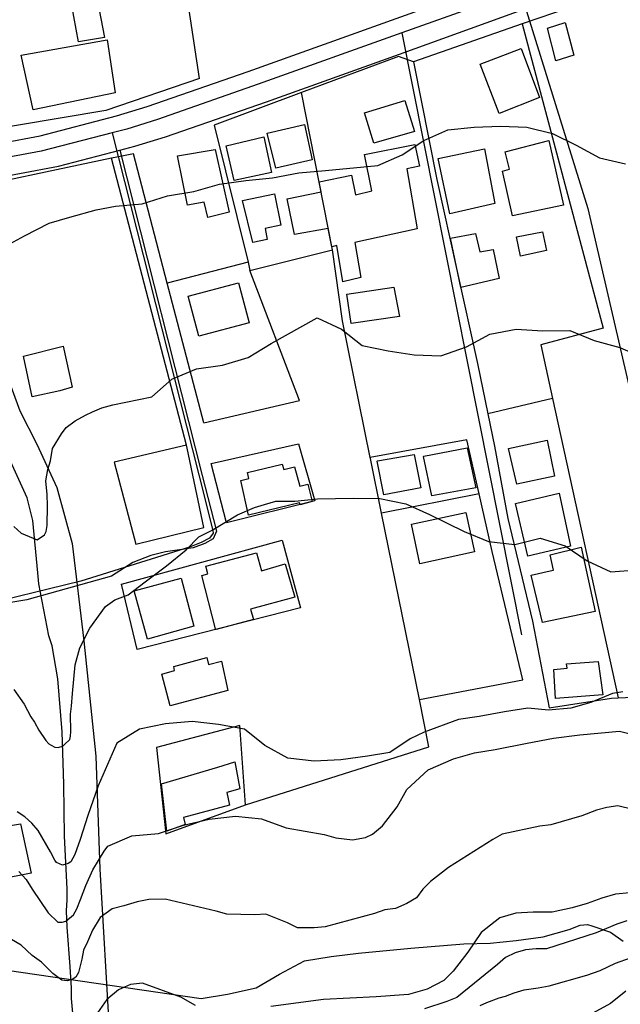
# Model space of a CAD drawing. Units: metres. Extents: x 196416 to 209654, y 6135562 to 6138083.
# Drawn here: x 199200 to 199314, y 6136432 to 6136620 of the extents above; entities that cross this region are included whole.
import ezdxf

# ---------------------------------------------------------------- set-up
doc = ezdxf.new("R2010")
doc.units = ezdxf.units.M
doc.header["$MEASUREMENT"] = 0
for name, color, linetype in [('BOSILOP_PROJECT', 7, 'Continuous'), ('CONSTRUCCIONES', 7, 'Continuous'), ('CURVAS', 8, 'Continuous'), ('DESLINDE', 7, 'Continuous'), ('HIDROGRAFIA', 5, 'Continuous'), ('MANZANAS', 8, 'Continuous'), ('VEGETACION', 3, 'Continuous'), ('VIALIDAD_ILOCA', 1, 'Continuous'), ('VIAS_PPAL', 1, 'Continuous')]:
    doc.layers.add(name, color=color, linetype=linetype)

msp = doc.modelspace()

# ---------------------------------------------------------------- linework, layer by layer
at = {"layer": 'BOSILOP_PROJECT'}
msp.add_lwpolyline([(199160.03, 6136443.73), (199234.28, 6136432.85), (199239.3, 6136433.73), (199244.77, 6136434.89), (199249.24, 6136437.55), (199254.05, 6136440.11), (199259.11, 6136440.93), (199264.39, 6136441.55), (199274.36, 6136442.51), (199284.48, 6136443.31), (199289.51, 6136443.47), (199294.52, 6136443.95), (199299.67, 6136444.68), (199304.67, 6136446.05), (199306.74, 6136446.88), (199308.17, 6136447.04), (199308.98, 6136446.78), (199312.53, 6136445.57), (199314.99, 6136443.82)], dxfattribs=at)
at = {"layer": 'CONSTRUCCIONES'}
for points in [[(199210.84, 6136615.85), (199209.46, 6136623.14), (199214.41, 6136624.01), (199215.8, 6136616.67), (199210.84, 6136615.85)], [(199302.13, 6136612.19), (199300.5, 6136618.46), (199303.88, 6136619.52), (199305.54, 6136613.31), (199302.13, 6136612.19)], [(199202.14, 6136602.86), (199199.83, 6136613.29), (199216.28, 6136616.23), (199217.84, 6136606.09), (199202.14, 6136602.86)], [(199287.62, 6136611.57), (199295.49, 6136614.59), (199298.98, 6136605.19), (199291.25, 6136602.12), (199287.62, 6136611.57)], [(199265.48, 6136602.26), (199273.2, 6136604.66), (199275.05, 6136598.72), (199267.31, 6136596.48), (199265.48, 6136602.26)], [(199248.56, 6136591.66), (199246.92, 6136598.38), (199254.02, 6136600.06), (199255.47, 6136593.27), (199248.56, 6136591.66)], [(199240.57, 6136589.36), (199239.08, 6136595.93), (199246.25, 6136597.67), (199247.74, 6136590.85), (199247.71, 6136590.84), (199240.57, 6136589.36)], [(199231.68, 6136584.63), (199229.73, 6136594.06), (199236.94, 6136595.23), (199239.65, 6136583.29), (199235.55, 6136582.24), (199234.82, 6136585.16), (199231.68, 6136584.63)], [(199252.12, 6136578.98), (199250.74, 6136585.84), (199257.2, 6136587.15), (199256.82, 6136589.08), (199263.04, 6136590.34), (199263.79, 6136586.61), (199266.88, 6136587.34), (199265.52, 6136594.31), (199275.11, 6136596.21), (199276.01, 6136592.1), (199273.59, 6136591.59), (199275.58, 6136580.1), (199263.63, 6136577.5), (199264.83, 6136570.75), (199261.34, 6136569.93), (199260.19, 6136576.91), (199259.24, 6136576.64), (199258.54, 6136580.12), (199252.12, 6136578.98)], [(199281.8, 6136582.94), (199279.6, 6136593.53), (199288.43, 6136595.39), (199290.44, 6136584.91), (199281.8, 6136582.94)], [(199300.73, 6136597.01), (199303.58, 6136584.59), (199293.8, 6136582.58), (199291.88, 6136591.11), (199293.22, 6136591.49), (199292.39, 6136594.83), (199300.73, 6136597.01)], [(199244.17, 6136577.49), (199242.19, 6136585.51), (199248.27, 6136586.75), (199249.48, 6136580.78), (199246.51, 6136580.14), (199246.91, 6136578.04), (199244.17, 6136577.49)], [(199283.9, 6136568.86), (199281.94, 6136578.31), (199286.75, 6136579.22), (199287.54, 6136575.69), (199290.09, 6136576.16), (199291.25, 6136570.6), (199283.9, 6136568.86)], [(199295.33, 6136574.86), (199294.58, 6136578.55), (199299.55, 6136579.53), (199300.29, 6136575.92), (199295.33, 6136574.86)], [(199233.84, 6136559.55), (199231.8, 6136567.2), (199241.44, 6136569.77), (199243.46, 6136562.1), (199243.42, 6136562.1), (199233.84, 6136559.55)], [(199262.96, 6136562.01), (199262.15, 6136567.6), (199271.11, 6136568.95), (199272.18, 6136563.35), (199262.96, 6136562.01)], [(199201.93, 6136547.96), (199200.3, 6136555.76), (199207.87, 6136557.65), (199209.59, 6136549.78), (199207.24, 6136549.12), (199201.93, 6136547.96)], [(199294.65, 6136531.28), (199293.07, 6136538.06), (199300.44, 6136539.69), (199301.83, 6136532.75), (199294.65, 6136531.28)], [(199269.21, 6136529.23), (199267.95, 6136535.66), (199267.99, 6136535.71), (199275.03, 6136536.94), (199276.28, 6136530.55), (199269.21, 6136529.23)], [(199278.38, 6136529.01), (199276.79, 6136536.57), (199276.88, 6136536.59), (199285.13, 6136538.21), (199286.83, 6136530.55), (199278.38, 6136529.01)], [(199243.3, 6136525.3), (199241.83, 6136531.94), (199243.36, 6136532.35), (199243.11, 6136533.49), (199249.76, 6136535.06), (199250.06, 6136534.06), (199252.15, 6136534.58), (199253.14, 6136530.86), (199254.7, 6136531.27), (199255.52, 6136527.93), (199253.18, 6136527.32), (199253.07, 6136527.68), (199243.3, 6136525.3)], [(199296.76, 6136517.46), (199294.36, 6136527.58), (199302.75, 6136529.53), (199304.93, 6136519.38), (199296.76, 6136517.46)], [(199276.06, 6136516.01), (199274.52, 6136523.58), (199284.9, 6136525.85), (199286.53, 6136518.3), (199276.06, 6136516.01)], [(199237.03, 6136503.56), (199234.38, 6136513.76), (199235.57, 6136514.08), (199235.14, 6136515.58), (199244.84, 6136518.1), (199245.82, 6136514.65), (199250.31, 6136516.01), (199252.21, 6136509.61), (199243.7, 6136507.34), (199244.25, 6136505.35), (199237.12, 6136503.47), (199237.03, 6136503.56)], [(199299.56, 6136504.77), (199297.41, 6136513.85), (199301.01, 6136514.68), (199301.67, 6136514.79), (199301.03, 6136517.75), (199306.96, 6136519.18), (199309.64, 6136506.89), (199299.56, 6136504.77)], [(199224.03, 6136501.61), (199221.45, 6136510.82), (199230.43, 6136513.26), (199232.88, 6136504.08), (199224.03, 6136501.61)], [(199228.32, 6136488.88), (199226.73, 6136494.91), (199229.19, 6136495.61), (199229.06, 6136496.35), (199235.35, 6136498.13), (199235.66, 6136496.73), (199238.14, 6136497.39), (199239.37, 6136491.79), (199228.32, 6136488.88)], [(199302.02, 6136490.27), (199301.69, 6136495.78), (199304.25, 6136496.07), (199304.13, 6136496.87), (199310.2, 6136497.35), (199311.07, 6136490.95), (199302.02, 6136490.27)], [(199227.73, 6136464.91), (199226.67, 6136473.96), (199237.45, 6136477.14), (199240.69, 6136478.17), (199241.66, 6136472.98), (199239.2, 6136472.29), (199239.68, 6136469.87), (199230.92, 6136467.52), (199231.22, 6136466.15), (199227.73, 6136464.91)], [(199189.13, 6136454.36), (199187.53, 6136464.23), (199199.69, 6136466.27), (199201.74, 6136456.86), (199189.13, 6136454.36)]]:
    msp.add_lwpolyline(points, close=True, dxfattribs=at)
at = {"layer": 'CURVAS'}
for points in [[(199196.26, 6136576.46), (199200.48, 6136578.74), (199205.19, 6136581.16), (199209.18, 6136582.29), (199214.17, 6136583.71), (199217.88, 6136584.43), (199222.97, 6136584.88), (199227.84, 6136586.4), (199232.85, 6136587.2), (199237.78, 6136588.6), (199242.8, 6136589.33), (199247.92, 6136589.86), (199252.93, 6136590.79), (199258.05, 6136591.27), (199268.03, 6136592.23), (199272.7, 6136594.21), (199276.88, 6136596.99), (199281.46, 6136599.01), (199286.46, 6136599.53), (199291.53, 6136599.73), (199296.57, 6136599.53), (199301.45, 6136598.34), (199306, 6136596.1), (199310.47, 6136593.66), (199315.42, 6136592.52)], [(199198.42, 6136523.13), (199199.85, 6136521.91), (199202.92, 6136520.62), (199204.28, 6136521.55), (199204.64, 6136522.19), (199204.85, 6136523.33), (199204.86, 6136527.11), (199204.79, 6136529.25), (199204.58, 6136531.88), (199204.94, 6136534.03), (199205.47, 6136535.7), (199205.82, 6136538.08), (199207.56, 6136540.86), (199208.47, 6136542.12), (199210.15, 6136543.36), (199212.12, 6136544.43), (199213.47, 6136545.06), (199215.27, 6136545.82), (199217.39, 6136546.42), (199224.85, 6136547.94), (199228.69, 6136551.34), (199233.35, 6136553.33), (199238.34, 6136554.04), (199243.29, 6136555.49), (199247.69, 6136558.17), (199256.47, 6136563.09), (199261.09, 6136560.91), (199265.07, 6136557.78), (199270.05, 6136556.76), (199275.03, 6136555.98), (199280.13, 6136555.82), (199285.02, 6136557.5), (199289.49, 6136559.91), (199294.52, 6136560.92), (199299.62, 6136560.56), (199304.75, 6136560.61), (199309.46, 6136558.71), (199314.35, 6136557.36), (199318.99, 6136555.38)], [(199209.17, 6136482.43), (199209.3, 6136483.07), (199209.34, 6136483.96), (199209.31, 6136487.23), (199209.47, 6136488.76), (199209.67, 6136491.2), (199210.19, 6136496.7), (199211.07, 6136499.92), (199212.96, 6136503.73), (199215.96, 6136507.86), (199217.77, 6136509.11), (199220.34, 6136510.1), (199223.59, 6136512.6), (199227.62, 6136515.66), (199231.43, 6136518.7), (199233.85, 6136521.21), (199236.36, 6136522.44), (199241.24, 6136525.38), (199244.48, 6136526.82), (199246.41, 6136527.37), (199248.57, 6136527.98), (199252.21, 6136527.98), (199256.52, 6136528.42), (199263.41, 6136528.55), (199268.44, 6136528.5), (199273.39, 6136527.52), (199277.95, 6136525.45), (199284.56, 6136522.17), (199289.24, 6136520.31), (199294.23, 6136519.73), (199299.08, 6136520.93), (199303.91, 6136519.45), (199308.07, 6136516.6), (199312.63, 6136514.5), (199317.66, 6136514.86)], [(199198.43, 6136491.96), (199200.42, 6136489.16), (199201.69, 6136486.75), (199202.37, 6136485.76), (199203.2, 6136484.21), (199204.56, 6136482.22), (199205.13, 6136481.6), (199205.6, 6136481.33), (199206.3, 6136480.93), (199206.91, 6136480.91), (199207.28, 6136481.01), (199207.83, 6136481.17), (199208.14, 6136481.45), (199209.17, 6136482.43)], [(199314.89, 6136491.51), (199312.93, 6136491.21), (199308.77, 6136489.52), (199304.96, 6136488.44), (199300.71, 6136488.01), (199296.74, 6136488.42), (199292.31, 6136487.68), (199287.42, 6136486.81), (199283.48, 6136486.21), (199276.95, 6136483.84), (199274.22, 6136482.56), (199270.35, 6136479.91), (199266.08, 6136479.2), (199260.97, 6136478.54), (199255.9, 6136478.25), (199250.87, 6136478.87), (199246.47, 6136481.28), (199242.54, 6136484.37), (199237.6, 6136485.28), (199232.52, 6136485.89), (199227.48, 6136485.41), (199222.48, 6136484.39), (199218.17, 6136481.73), (199214.58, 6136473.58), (199212.58, 6136467.88), (199211.11, 6136463.3), (199210.14, 6136460.44), (199209.35, 6136459.04), (199208.85, 6136458.7), (199207.75, 6136458.38), (199206.63, 6136458.86), (199206.29, 6136459.35), (199205.45, 6136460.9), (199203.11, 6136464.99), (199201.91, 6136466.43), (199200.57, 6136467.63), (199199.11, 6136468.6)], [(199199.37, 6136457.2), (199200.82, 6136455.63), (199201.94, 6136453.76), (199204.98, 6136449.28), (199206.89, 6136447.45), (199207.68, 6136447.48), (199208.41, 6136447.69), (199209.85, 6136448.89), (199210.5, 6136450.06), (199211.19, 6136451.84), (199212.22, 6136454.51), (199213.56, 6136457.46), (199215.71, 6136461.04), (199216.42, 6136462.03), (199221.04, 6136463.96), (199226.1, 6136464.41), (199230.87, 6136466), (199235.78, 6136467.15), (199240.85, 6136467.76), (199245.83, 6136467.27), (199250.53, 6136465.53), (199257.8, 6136464.27), (199260.05, 6136463.62), (199263.24, 6136463.24), (199265.68, 6136463.68), (199267.04, 6136464.32), (199268.92, 6136465.88), (199271.74, 6136469.51), (199273.62, 6136472.87), (199277.71, 6136476.6), (199282.51, 6136478.73), (199286.55, 6136479.88), (199290.5, 6136480.48), (199296.64, 6136481.72), (199301.65, 6136482.68), (199306.68, 6136483.32), (199314.26, 6136484.01), (199319.14, 6136482.78)], [(199319.68, 6136468.31), (199313.97, 6136469.71), (199311.86, 6136469.42), (199309.88, 6136468.87), (199307.08, 6136467.79), (199301.14, 6136466.09), (199299.05, 6136465.85), (199291.85, 6136464.32), (199290.08, 6136463.3), (199281.58, 6136457.91), (199278.12, 6136455.24), (199276.67, 6136453.81), (199275.46, 6136452.11), (199273.62, 6136451.08), (199271.41, 6136450.1), (199269.37, 6136449.82), (199267.42, 6136449.12), (199257.96, 6136446.6), (199255.87, 6136446.39), (199252.68, 6136446.41), (199250.8, 6136447.37), (199246.65, 6136448.99), (199244.52, 6136448.87), (199239.17, 6136449.04), (199237.17, 6136449.57), (199227.37, 6136451.88), (199224.28, 6136451.79), (199222.02, 6136451.35), (199219.46, 6136450.62), (199217.26, 6136450), (199214.95, 6136448.36), (199213.46, 6136445.95), (199212.51, 6136443.7), (199211.77, 6136442.11), (199211.46, 6136440.43), (199211.17, 6136439.36), (199210.8, 6136437.87), (199210.27, 6136436.94), (199209.59, 6136436.54), (199208.67, 6136436.28), (199207.65, 6136436.39), (199205.91, 6136437.67), (199203.71, 6136439.82), (199201.96, 6136441.11), (199199.82, 6136443.08), (199196.94, 6136444.83)], [(199316.27, 6136453.08), (199313.52, 6136452.82), (199310.9, 6136452.08), (199308.11, 6136451.03), (199305.25, 6136450.22), (199301.38, 6136449.38), (199297.78, 6136449.37), (199294.48, 6136449.22), (199291.39, 6136448.34), (199287.81, 6136445.53), (199285.29, 6136441.73), (199282.45, 6136438.09), (199280.65, 6136436.3), (199277.52, 6136434.64), (199273.95, 6136433.62), (199267.73, 6136433.21), (199257.64, 6136432.66), (199247.6, 6136431.37)], [(199315.7, 6136447.75), (199313.74, 6136447.12), (199309.82, 6136445.45), (199300.33, 6136442.36), (199298.31, 6136442.37), (199296.3, 6136442.18), (199294.3, 6136441.62)], [(199294.3, 6136441.62), (199292.49, 6136440.72), (199290.95, 6136439.4), (199283.15, 6136433.07), (199281.28, 6136432.29), (199276.97, 6136430.91)], [(199287.6, 6136431.56), (199288.93, 6136432.12), (199291.28, 6136432.98), (199292.49, 6136433.32), (199294.16, 6136433.97), (199296.05, 6136434.51), (199298.72, 6136434.9), (199300.83, 6136435.31), (199308.05, 6136437.36), (199310.58, 6136438.26), (199313.52, 6136439.65), (199316.4, 6136440.65)], [(199233.17, 6136431.56), (199230.36, 6136433.13), (199223.06, 6136435.81), (199220.76, 6136435.55), (199218.48, 6136434.51), (199216.23, 6136432.69), (199213.97, 6136429.47)], [(199315.51, 6136434.28), (199312.55, 6136431.95), (199309.19, 6136430.07)]]:
    msp.add_lwpolyline(points, dxfattribs=at)
at = {"layer": 'DESLINDE'}
for points in [[(199233.93, 6136608.86), (199228.31, 6136646.53), (199224.13, 6136662.74), (199215.95, 6136692.85), (199167.24, 6136682.16), (199129.39, 6136674.66), (199117.08, 6136670.84)], [(199328.12, 6136631.35), (199310.63, 6136624.49), (199295.68, 6136619.29)], [(199313.99, 6136490.39), (199336.11, 6136491.4), (199354.24, 6136494.95), (199363.68, 6136496.42), (199359.68, 6136512.09), (199340.75, 6136505.83), (199331.41, 6136538.29), (199329.62, 6136544.83), (199339.29, 6136547.69), (199336.88, 6136563.6), (199336.39, 6136576.73), (199335.8, 6136585.82), (199339.44, 6136591.75), (199328.12, 6136631.35)], [(199295.68, 6136619.29), (199274.87, 6136612.05)], [(199295.68, 6136619.29), (199311.16, 6136561.06), (199299.25, 6136557.93), (199301.49, 6136547.66)], [(199274.87, 6136612.05), (199272.02, 6136613.03), (199253.48, 6136606.13)], [(199274.87, 6136612.05), (199279.37, 6136589.51), (199287.14, 6136554.36), (199289.12, 6136544.73)], [(199233.93, 6136608.86), (199216.01, 6136602.69), (199173.46, 6136595.59), (199150.85, 6136592.43)], [(199253.48, 6136606.13), (199236.73, 6136599.9)], [(199259.39, 6136576.04), (199253.48, 6136606.13)], [(199236.73, 6136599.9), (199243.23, 6136573.7)], [(199217.15, 6136593.59), (199184.62, 6136586.71), (199177.58, 6136585.17)], [(199227.78, 6136569.72), (199221.32, 6136594.42), (199218.14, 6136593.8), (199217.15, 6136593.59)], [(199231.46, 6136538.71), (199217.15, 6136593.59)], [(199243.61, 6136572.14), (199259.39, 6136576.04)], [(199266.61, 6136536.32), (199261.33, 6136562.51), (199259.39, 6136576.04)], [(199243.23, 6136573.7), (199227.78, 6136569.72)], [(199243.23, 6136573.7), (199243.61, 6136572.14)], [(199234.77, 6136542.98), (199253.05, 6136547.25), (199243.61, 6136572.14)], [(199234.77, 6136542.98), (199227.78, 6136569.72)], [(199301.49, 6136547.66), (199289.12, 6136544.73)], [(199301.49, 6136547.66), (199313.99, 6136490.39)], [(199289.12, 6136544.73), (199290.39, 6136538.53), (199292.89, 6136524.66), (199297.65, 6136505.02), (199300.8, 6136488.46), (199312.76, 6136490.33), (199313.99, 6136490.39)], [(199231.46, 6136538.71), (199217.62, 6136535.49), (199221.8, 6136519.76), (199234.79, 6136522.98), (199231.6, 6136538.16), (199231.46, 6136538.71)], [(199239.11, 6136523.83), (199236.16, 6136535.19), (199252.87, 6136538.98), (199255.98, 6136528.04), (199239.11, 6136523.83)], [(199287.42, 6136529.43), (199285.07, 6136539.75), (199266.61, 6136536.32)], [(199268.76, 6136525.72), (199266.65, 6136536.13), (199266.61, 6136536.32)], [(199287.42, 6136529.43), (199268.76, 6136525.72)], [(199276, 6136490.05), (199295.81, 6136493.84), (199289.95, 6136518.35), (199287.42, 6136529.43)], [(199276, 6136490.05), (199268.76, 6136525.72)], [(199222.06, 6136499.64), (199219.05, 6136512.1), (199249.74, 6136520.53), (199253.28, 6136507.58), (199222.06, 6136499.64)], [(199242.74, 6136469.94), (199277.83, 6136481.04), (199276, 6136490.05)], [(199242.74, 6136469.94), (199241.69, 6136485.11), (199225.76, 6136480.87), (199227.5, 6136464.38), (199242.74, 6136469.94)]]:
    msp.add_lwpolyline(points, dxfattribs=at)
at = {"layer": 'HIDROGRAFIA'}
msp.add_lwpolyline([(199209.76, 6136429.37), (199209.5, 6136432.86), (199209.46, 6136434.92), (199209.35, 6136436.92), (199209.2, 6136438.98), (199208.64, 6136446.52), (199208.54, 6136449.67), (199208.67, 6136451.74), (199208.66, 6136453.84), (199208.11, 6136463.94), (199208, 6136473.87), (199207.68, 6136483.91), (199206.84, 6136493.99), (199205.75, 6136500.35), (199205.16, 6136502.27), (199203.24, 6136512.2), (199203.04, 6136514.28), (199202.08, 6136524.33), (199200.98, 6136528.64), (199196.87, 6136537.74)], dxfattribs=at)
at = {"layer": 'MANZANAS'}
for points in [[(199156.92, 6136583.15), (199165.14, 6136584.61), (199189.59, 6136588.85), (199199.53, 6136590.65), (199207, 6136592.05), (199218.72, 6136595.12)], [(199218.72, 6136595.12), (199234.48, 6136532.88)], [(199234.48, 6136532.88), (199237.18, 6136522.24), (199236.54, 6136520.8), (199234.97, 6136519.93), (199232.74, 6136519.07), (199230.59, 6136518.74), (199227.48, 6136518.31), (199224.63, 6136517.6), (199221.21, 6136516.26), (199217.14, 6136513.67)], [(199217.14, 6136513.67), (199200.95, 6136509.1), (199190.99, 6136507.47), (199187.86, 6136507.24), (199184.83, 6136507.32), (199182.86, 6136508.02), (199180.83, 6136508.96), (199179.1, 6136510.12), (199176.9, 6136511.97), (199175.58, 6136513.5), (199171.7, 6136516.21)]]:
    msp.add_lwpolyline(points, dxfattribs=at)
at = {"layer": 'VEGETACION'}
for points in [[(199264.39, 6136441.55), (199274.36, 6136442.51), (199284.48, 6136443.31), (199289.51, 6136443.47), (199294.52, 6136443.95), (199294.52, 6136443.95), (199299.67, 6136444.68), (199304.67, 6136446.05), (199306.74, 6136446.88), (199308.17, 6136447.04), (199308.98, 6136446.78), (199308.98, 6136446.78), (199312.53, 6136445.57), (199314.99, 6136443.82)], [(199160.03, 6136443.73), (199234.28, 6136432.85), (199234.28, 6136432.85), (199239.3, 6136433.73), (199244.77, 6136434.89), (199249.24, 6136437.55), (199254.05, 6136440.11), (199259.11, 6136440.93), (199264.39, 6136441.55)]]:
    msp.add_lwpolyline(points, dxfattribs=at)
at = {"layer": 'VIALIDAD_ILOCA'}
for points in [[(199295.25, 6136625.67), (199272.63, 6136617.56)], [(199295.25, 6136625.67), (199308.23, 6136583.95), (199320.74, 6136530.05), (199328.69, 6136494.72)], [(199272.63, 6136617.56), (199245.2, 6136607.73), (199225.91, 6136601.02), (199220.03, 6136599.18), (199217.22, 6136598.45)], [(199272.63, 6136617.56), (199295.53, 6136502.46)], [(199217.22, 6136598.45), (199203.7, 6136594.92), (199188.87, 6136592.19)], [(199217.22, 6136598.45), (199233.81, 6136533.03), (199236.51, 6136522.39), (199236.55, 6136521.87), (199235.88, 6136520.95), (199234.3, 6136520.08), (199232.07, 6136519.22)], [(199188.87, 6136592.19), (199192.36, 6136572.88), (199194.32, 6136563.13), (199196.41, 6136554.04), (199199.61, 6136545.29), (199202.85, 6136538.93), (199206.67, 6136530.64), (199209.58, 6136519.9), (199211.84, 6136501.3), (199214.12, 6136479.23), (199214.9, 6136457.61), (199216.74, 6136425.86), (199220.2, 6136396.31), (199225.6, 6136362.12), (199228.98, 6136341.3), (199231.11, 6136332.03), (199233.86, 6136325.39), (199237.71, 6136317.88), (199243.06, 6136310.76), (199250.3, 6136302.44)], [(199232.07, 6136519.22), (199211.24, 6136512.69), (199190.33, 6136507.63), (199187.75, 6136507.59), (199185.05, 6136507.88), (199183.04, 6136508.31), (199179.83, 6136509.43), (199176.6, 6136511.17), (199173.98, 6136513.17), (199171.34, 6136515.96), (199169, 6136519.58)]]:
    msp.add_lwpolyline(points, dxfattribs=at)
at = {"layer": 'VIAS_PPAL'}
for points in [[(199111.93, 6136580.93), (199116.91, 6136582.18), (199141.95, 6136586.91), (199153.46, 6136588.96), (199161.63, 6136590.41), (199186.09, 6136594.65), (199196.03, 6136596.45), (199203.49, 6136597.85), (199218.08, 6136601.68), (199223.97, 6136603.49), (199243.27, 6136610.19), (199311.09, 6136634.56), (199331.17, 6136641.72)], [(199156.92, 6136583.15), (199165.14, 6136584.61), (199189.59, 6136588.85), (199199.53, 6136590.65), (199207, 6136592.05), (199218.72, 6136595.12), (199221.59, 6136595.87), (199227.48, 6136597.69), (199246.78, 6136604.39), (199272.19, 6136613.52), (199297.09, 6136622.46), (199314.6, 6136628.75)]]:
    msp.add_lwpolyline(points, dxfattribs=at)

doc.saveas('drawing.dxf')
